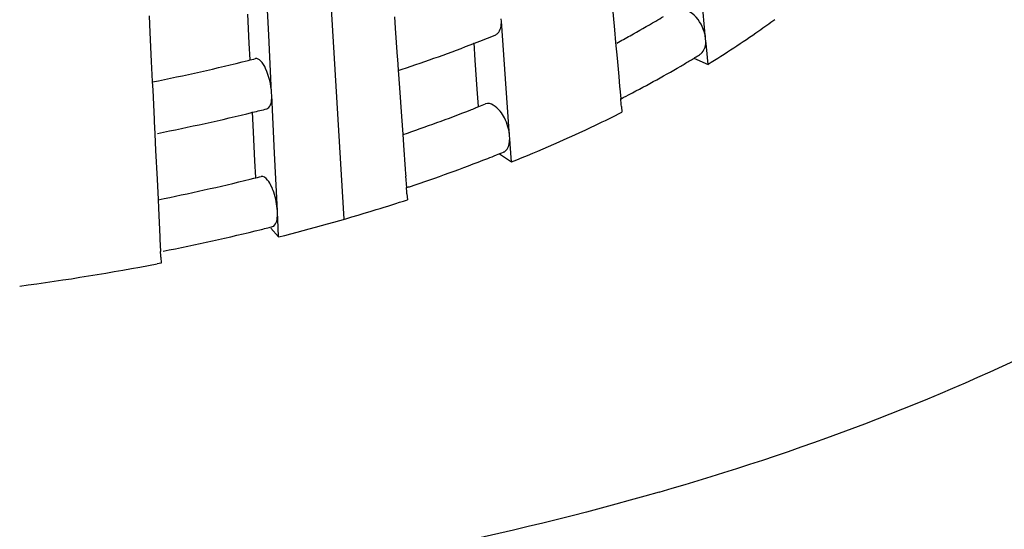
# Model space of a CAD drawing. Units: millimetres. Extents: x 0 to 1200, y 0 to 849.
# Drawn here: x 430 to 434, y 83 to 85 of the extents above; entities that cross this region are included whole.
import ezdxf

# ---------------------------------------------------------------- set-up
doc = ezdxf.new("R2010")
doc.units = ezdxf.units.MM
doc.header["$LTSCALE"] = 66
doc.layers.add('CURVE', color=7, linetype='CONTINUOUS')
doc.layers.add('GEOM', color=7, linetype='CONTINUOUS')

msp = doc.modelspace()

# ---------------------------------------------------------------- linework, layer by layer
at = {"layer": 'CURVE', "color": 40, "linetype": 'CONTINUOUS'}
msp.add_line((431.2115, 83.8356), (430.8447, 89.9431), dxfattribs=at)
at = {"layer": 'GEOM', "color": 7, "linetype": 'CONTINUOUS'}
for p, q in [((430.9189, 84.5507), (430.9079, 84.7758)), ((432.6174, 84.5376), (432.5975, 84.7585)), ((432.2528, 84.6833), (432.2629, 84.5727)), ((430.4534, 84.6262), (430.4566, 84.5613)), ((430.8429, 84.5202), (430.8375, 84.6327)), ((431.4074, 84.6221), (431.4105, 84.5789)), ((431.8236, 84.6047), (431.8229, 84.6145)), ((431.8394, 84.382), (431.8235, 84.6057)), ((430.4566, 84.5613), (430.4621, 84.449)), ((431.4105, 84.5789), (431.4184, 84.4676)), ((432.2629, 84.5727), (432.2675, 84.5226)), ((430.8461, 84.4554), (430.8429, 84.5202)), ((430.9298, 84.3266), (430.9189, 84.5507)), ((431.7217, 84.4535), (431.7168, 84.5216)), ((432.2675, 84.5226), (432.2729, 84.4622)), ((432.6184, 84.5279), (432.6174, 84.5376)), ((432.6203, 84.5058), (432.6182, 84.5292)), ((432.6265, 84.4375), (432.6203, 84.5058)), ((430.4621, 84.449), (430.466, 84.3708)), ((431.4184, 84.4676), (431.419, 84.4577)), ((431.4188, 84.4583), (431.422, 84.4146)), ((431.7296, 84.3418), (431.7217, 84.4535)), ((432.2729, 84.4622), (432.2793, 84.391)), ((432.5711, 84.4624), (432.6265, 84.4375)), ((431.422, 84.4146), (431.4268, 84.3467)), ((430.466, 84.3708), (430.4676, 84.3369)), ((431.8552, 84.1593), (431.8394, 84.382)), ((432.2793, 84.391), (432.2829, 84.3519)), ((430.4676, 84.3369), (430.4731, 84.2249)), ((431.4268, 84.3467), (431.4348, 84.2351)), ((431.7344, 84.2739), (431.7296, 84.3418)), ((432.2829, 84.3519), (432.2837, 84.3421)), ((432.2835, 84.3428), (432.2871, 84.3047)), ((430.9304, 84.3166), (430.9298, 84.3266)), ((430.9413, 84.0926), (430.9303, 84.3176)), ((430.8598, 84.1746), (430.856, 84.2527)), ((432.2899, 84.2742), (432.2919, 84.2517)), ((430.4731, 84.2249), (430.4735, 84.2149)), ((430.4734, 84.2156), (430.4757, 84.168)), ((431.4348, 84.2351), (431.4397, 84.1669)), ((430.4757, 84.168), (430.4789, 84.1032)), ((430.8653, 84.0621), (430.8598, 84.1746)), ((431.4397, 84.1669), (431.4428, 84.1237)), ((431.8559, 84.1494), (431.8552, 84.1593)), ((431.8574, 84.1272), (431.8558, 84.1508)), ((430.4789, 84.1032), (430.4845, 83.9909)), ((431.4428, 84.1237), (431.4494, 84.0298)), ((431.8623, 84.0583), (431.8574, 84.1272)), ((430.8685, 83.9973), (430.8653, 84.0621)), ((430.9522, 83.8685), (430.9413, 84.0926)), ((431.8155, 84.0905), (431.8623, 84.0583)), ((431.4494, 84.0298), (431.4506, 84.0123)), ((430.4845, 83.9909), (430.4883, 83.9127)), ((430.8465, 83.9912), (430.8612, 83.9949)), ((431.4506, 84.0123), (431.4513, 84.0025)), ((431.4511, 84.0032), (431.4544, 83.9593)), ((430.4883, 83.9127), (430.49, 83.8788)), ((431.4562, 83.9341), (431.4578, 83.9114)), ((430.49, 83.8788), (430.4954, 83.7668)), ((430.9527, 83.8585), (430.9522, 83.8685)), ((430.9538, 83.8361), (430.9526, 83.8599)), ((430.9572, 83.7668), (430.9538, 83.8361)), ((430.9269, 83.8008), (430.9572, 83.7668)), ((430.4954, 83.7668), (430.4959, 83.7568)), ((430.4957, 83.7576), (430.4982, 83.7099)), ((430.4993, 83.688), (430.5004, 83.6652)), ((430.5004, 83.6652), (430.4845, 83.6621))]:
    msp.add_line(p, q, dxfattribs=at)
for centre, radius, start, end in [((430.2557, 88.2966), 4.2801, 298.8937, 300.4263), ((430.351, 88.1334), 4.0911, 300.434, 300.9309), ((429.3914, 90.5452), 6.4591, 288.46368, 291.12325), ((429.5174, 90.2142), 6.1049, 291.1399, 291.94699), ((430.1488, 88.4893), 4.5005, 298.1408, 298.9002), ((428.9013, 92.2275), 8.0123, 281.26807, 283.99404), ((429.0036, 91.8051), 7.5777, 284.01629, 284.23751), ((430.3293, 88.174), 4.3371, 300.3419, 300.9083), ((430.3816, 88.0867), 4.2353, 300.9083, 301.4863), ((429.3025, 90.805), 6.7337, 288.35452, 288.48178), ((430.1623, 88.4642), 4.6719, 297.3114, 300.3119), ((427.4459, 83.8426), 4.8632, 5.0921, 5.4531), ((430.0161, 88.7415), 4.9853, 297.1164, 297.3417), ((428.8903, 92.2776), 8.2636, 281.13228, 283.7695), ((428.9938, 91.844), 7.8178, 283.78907, 284.19953), ((429.4152, 90.1155), 6.286, 288.81024, 291.33061), ((429.5194, 89.8436), 5.9948, 291.34837, 291.55718), ((429.5331, 89.8088), 5.9574, 291.55725, 291.69418), ((429.5496, 89.7674), 5.9128, 291.694, 291.96913), ((429.9607, 88.8799), 5.1822, 295.4709, 296.7342), ((429.766, 89.2924), 5.6383, 291.8264, 295.4545), ((429.4063, 90.1373), 6.5096, 288.47708, 291.29083), ((429.5224, 89.8333), 6.1841, 291.31132, 291.64954), ((429.5462, 89.7732), 6.1194, 291.64965, 291.92705), ((428.9008, 91.8725), 8.1178, 281.28388, 283.86761), ((429.0065, 91.4337), 7.6666, 283.99986, 284.21859), ((425.0806, 83.4887), 6.3912, 3.99586, 4.22321), ((429.3111, 90.4145), 6.8026, 288.37255, 288.49743), ((429.2316, 90.7119), 7.1557, 287.10735, 288.12582), ((429.1013, 91.1396), 7.6027, 284.12852, 287.0979), ((428.8957, 91.8953), 8.3413, 281.14609, 283.83271), ((428.9946, 91.4815), 7.9158, 283.85356, 284.04421), ((429.0068, 91.4327), 7.8655, 284.04427, 284.18193), ((420.4119, 83.2028), 10.099, 2.75343, 2.8781), ((428.7575, 92.6568), 9.159, 277.48469, 280.86844)]:
    msp.add_arc(centre, radius, start, end, dxfattribs=at)
for points, knots in [([(432.4365, 82.7747), (431.8371, 82.6017), (430.5754, 82.3479), (428.6362, 82.2233), (427.0014, 82.3286), (425.7366, 82.5414), (424.5834, 82.8242), (423.3131, 83.2949), (422.2375, 83.9626), (421.6128, 84.5861), (421.2843, 85.0606), (421.0823, 85.5571), (421.0366, 85.9003), (421.0367, 86.0671)], [0, 0, 0, 0, 0.143582, 0.294879, 0.446088, 0.519352, 0.589799, 0.71913, 0.829714, 0.877735, 0.921378, 0.961623, 1, 1, 1, 1]), ([(432.4365, 82.7747), (432.9761, 82.9305), (433.9583, 83.2942), (435.0335, 83.9612), (435.6589, 84.584), (435.9871, 85.0585), (436.1901, 85.5543), (436.2363, 85.8974), (436.2364, 86.0641)], [0, 0, 0, 0, 0.315162, 0.58487, 0.701932, 0.808311, 0.906455, 1, 1, 1, 1]), ([(432.6083, 84.5746), (432.5978, 84.6011), (432.5701, 84.6447), (432.5109, 84.6588), (432.4932, 84.648)], [0, 0, 0, 0, 0.578978, 1, 1, 1, 1]), ([(431.7992, 84.5516), (431.8031, 84.5531), (431.8202, 84.5658), (431.8235, 84.5893), (431.8235, 84.6057)], [0, 0, 0, 0, 0.201196, 1, 1, 1, 1]), ([(432.8868, 84.6115), (432.8662, 84.5964), (432.7813, 84.5358), (432.6937, 84.4787), (432.6265, 84.4375)], [0, 0, 0, 0, 0.244547, 1, 1, 1, 1]), ([(432.5937, 84.475), (432.5976, 84.4774), (432.6132, 84.4911), (432.6182, 84.5134), (432.6182, 84.5292)], [0, 0, 0, 0, 0.225028, 1, 1, 1, 1]), ([(430.9298, 84.3266), (430.9283, 84.359), (430.9164, 84.4041), (430.8933, 84.4491), (430.8741, 84.4618), (430.8672, 84.4601)], [0, 0, 0, 0, 0.62739, 0.864342, 1, 1, 1, 1]), ([(430.9115, 84.2651), (430.9145, 84.2658), (430.9306, 84.2788), (430.9303, 84.3014), (430.9303, 84.3176)], [0, 0, 0, 0, 0.162324, 1, 1, 1, 1]), ([(431.8349, 84.2296), (431.8302, 84.2389), (431.8151, 84.2643), (431.7813, 84.2914), (431.7618, 84.2838)], [0, 0, 0, 0, 0.333462, 1, 1, 1, 1]), ([(431.8377, 84.0998), (431.8407, 84.1021), (431.8532, 84.1161), (431.8558, 84.1361), (431.8558, 84.1508)], [0, 0, 0, 0, 0.203492, 1, 1, 1, 1]), ([(431.8315, 84.0963), (431.8326, 84.0968), (431.8348, 84.0978), (431.8368, 84.0991), (431.8377, 84.0998)], [0, 0, 0, 0, 0.496032, 1, 1, 1, 1]), ([(432.4365, 80.7828), (431.8371, 80.6098), (430.5754, 80.3561), (428.6362, 80.2314), (427.0014, 80.3367), (425.7366, 80.5495), (424.5834, 80.8323), (423.3131, 81.3031), (422.2375, 81.9707), (421.6128, 82.5943), (421.2843, 83.0687), (421.0823, 83.5653), (421.0366, 83.9084), (421.0367, 84.0752)], [0, 0, 0, 0, 0.143582, 0.294879, 0.446088, 0.519352, 0.589799, 0.71913, 0.829714, 0.877735, 0.921378, 0.961623, 1, 1, 1, 1]), ([(432.4365, 80.7828), (432.9761, 80.9386), (433.9583, 81.3023), (435.0335, 81.9694), (435.6589, 82.5922), (435.9871, 83.0666), (436.1901, 83.5625), (436.2363, 83.9056), (436.2364, 84.0723)], [0, 0, 0, 0, 0.315162, 0.58487, 0.701932, 0.808311, 0.906455, 1, 1, 1, 1]), ([(430.9382, 83.9405), (430.9325, 83.9573), (430.9239, 83.9809), (430.8988, 84.0042), (430.8896, 84.002)], [0, 0, 0, 0, 0.649563, 1, 1, 1, 1]), ([(430.9338, 83.8069), (430.9369, 83.8077), (430.953, 83.8208), (430.9526, 83.8436), (430.9526, 83.8599)], [0, 0, 0, 0, 0.161934, 1, 1, 1, 1])]:
    msp.add_open_spline(points, degree=3, knots=knots, dxfattribs=at)
for points in [[(432.6174, 84.5376), (432.6163, 84.5503), (432.6129, 84.5628), (432.6083, 84.5746)], [(431.8552, 84.1593), (431.8534, 84.1836), (431.846, 84.2079), (431.8349, 84.2296)], [(430.9522, 83.8685), (430.951, 83.8929), (430.946, 83.9174), (430.9382, 83.9405)]]:
    msp.add_open_spline(points, degree=3, dxfattribs=at)

doc.saveas('drawing.dxf')
